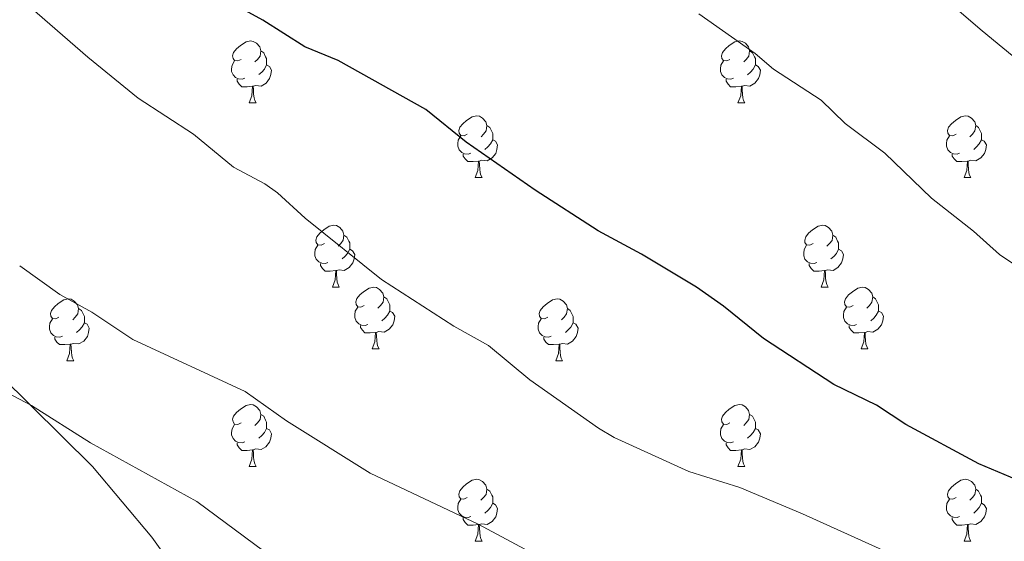
# Model space of a CAD drawing. Units: metres. Extents: x 569116 to 573602, y 4721442 to 4724458.
# Drawn here: x 571095 to 571255, y 4723835 to 4723919 of the extents above; entities that cross this region are included whole.
import ezdxf

# ---------------------------------------------------------------- set-up
doc = ezdxf.new("R2010")
doc.units = ezdxf.units.M
doc.header["$MEASUREMENT"] = 0
for name, color, linetype, lineweight in [('Level 35', 92, 'Continuous', 0), ('Level 36', 19, 'Continuous', 40), ('Level 4', 36, 'Continuous', 30), ('Level 5', 36, 'Continuous', 0)]:
    doc.layers.add(name, color=color, linetype=linetype, lineweight=lineweight)

msp = doc.modelspace()

# ---------------------------------------------------------------- linework, layer by layer
at = {"layer": 'Level 35', "color": 92, "linetype": 'Continuous', "lineweight": 0, "ltscale": 0.5}
msp.add_polyline3d([(571123.57, 4723825.07, 611.04), (571116.26, 4723835.28, 611.38), (571106.64, 4723846.71, 611.78), (571091.72, 4723861.49, 612.38), (571089.77, 4723863.46, 612.93), (571086.46, 4723867.07, 613.26), (571080.27, 4723874.82, 613.76), (571065.38, 4723895.09, 614.85), (571061.05, 4723900.15, 615.31), (571055.86, 4723905.58, 616.1), (571050.23, 4723910.53, 616.89), (571046.17, 4723913.45, 617.23), (571042.88, 4723915.42, 617.3), (571038.35, 4723917.57, 617.22), (571024.7, 4723922.76, 616.76), (570999.8, 4723934.6, 616.16), (570975.42, 4723947.42, 615.62)], dxfattribs=at)
at = {"layer": 'Level 36', "color": 92, "linetype": 'Continuous', "lineweight": 0}
for points in [[(571130.77, 4723912.81), (571130.25, 4723912.55), (571129.71, 4723912.61), (571129.45, 4723912.97), (571129.39, 4723913.4), (571129.55, 4723913.92), (571130.03, 4723914.51), (571130.67, 4723915.05), (571131.57, 4723915.63), (571132.31, 4723915.79), (571132.74, 4723915.73), (571133.27, 4723915.42), (571133.8, 4723914.83), (571133.96, 4723914.19), (571133.85, 4723913.35), (571133.43, 4723912.81), (571133.01, 4723912.39)], [(571210.1, 4723912.81), (571209.57, 4723912.55), (571209.04, 4723912.61), (571208.78, 4723912.97), (571208.72, 4723913.4), (571208.88, 4723913.92), (571209.36, 4723914.51), (571210, 4723915.05), (571210.9, 4723915.63), (571211.64, 4723915.79), (571212.07, 4723915.73), (571212.6, 4723915.42), (571213.13, 4723914.83), (571213.29, 4723914.19), (571213.18, 4723913.34), (571212.75, 4723912.81), (571212.33, 4723912.39)], [(571133.96, 4723914.19), (571134.43, 4723913.88), (571134.75, 4723913.24), (571134.91, 4723912.92), (571134.91, 4723912.34), (571134.91, 4723911.91), (571134.54, 4723911.23), (571134.12, 4723910.75), (571133.64, 4723910.33)], [(571213.29, 4723914.19), (571213.76, 4723913.88), (571214.08, 4723913.24), (571214.24, 4723912.92), (571214.24, 4723912.34), (571214.24, 4723911.91), (571213.87, 4723911.22), (571213.45, 4723910.74), (571212.97, 4723910.32)], [(571131.36, 4723909.73), (571130.93, 4723909.57), (571130.35, 4723909.63), (571129.87, 4723909.85), (571129.45, 4723910.27), (571129.23, 4723910.85), (571129.23, 4723911.27), (571129.29, 4723911.86), (571129.71, 4723912.55)], [(571134.91, 4723911.91), (571135.37, 4723911.67), (571135.71, 4723911.05), (571135.6, 4723910.33), (571135.39, 4723909.69), (571134.81, 4723908.95), (571134.01, 4723908.47), (571133.16, 4723908.57), (571132.73, 4723908.44)], [(571210.69, 4723909.73), (571210.26, 4723909.57), (571209.68, 4723909.63), (571209.2, 4723909.84), (571208.78, 4723910.27), (571208.56, 4723910.85), (571208.56, 4723911.27), (571208.62, 4723911.86), (571209.04, 4723912.55)], [(571214.24, 4723911.91), (571214.69, 4723911.66), (571215.04, 4723911.05), (571214.93, 4723910.32), (571214.72, 4723909.68), (571214.13, 4723908.94), (571213.34, 4723908.46), (571212.49, 4723908.57), (571212.06, 4723908.44)], [(571132.62, 4723908.44), (571131.73, 4723908.35), (571130.89, 4723908.35), (571130.46, 4723908.79), (571130.14, 4723909.26), (571130.14, 4723909.57)], [(571132.07, 4723905.75), (571132.51, 4723906.91), (571132.62, 4723908.44), (571132.73, 4723908.44), (571132.77, 4723907.85), (571132.8, 4723907.17), (571132.87, 4723906.55), (571132.99, 4723906.15), (571133.2, 4723905.75)], [(571211.95, 4723908.44), (571211.06, 4723908.35), (571210.21, 4723908.35), (571209.79, 4723908.78), (571209.47, 4723909.26), (571209.47, 4723909.57)], [(571211.4, 4723905.75), (571211.84, 4723906.91), (571211.95, 4723908.44), (571212.06, 4723908.44), (571212.09, 4723907.85), (571212.13, 4723907.17), (571212.2, 4723906.55), (571212.31, 4723906.15), (571212.53, 4723905.75)], [(571132.07, 4723905.75), (571133.2, 4723905.75)], [(571211.4, 4723905.75), (571212.53, 4723905.75)], [(571167.47, 4723900.67), (571166.94, 4723900.41), (571166.41, 4723900.47), (571166.14, 4723900.83), (571166.09, 4723901.26), (571166.25, 4723901.78), (571166.73, 4723902.37), (571167.36, 4723902.91), (571168.26, 4723903.49), (571169.01, 4723903.65), (571169.43, 4723903.59), (571169.96, 4723903.28), (571170.49, 4723902.69), (571170.65, 4723902.05), (571170.54, 4723901.21), (571170.12, 4723900.67), (571169.7, 4723900.25)], [(571246.79, 4723900.67), (571246.26, 4723900.41), (571245.73, 4723900.46), (571245.47, 4723900.83), (571245.41, 4723901.26), (571245.57, 4723901.78), (571246.05, 4723902.37), (571246.69, 4723902.9), (571247.59, 4723903.49), (571248.33, 4723903.65), (571248.76, 4723903.59), (571249.29, 4723903.28), (571249.82, 4723902.69), (571249.98, 4723902.05), (571249.87, 4723901.2), (571249.44, 4723900.67), (571249.02, 4723900.25)], [(571170.65, 4723902.05), (571171.13, 4723901.74), (571171.44, 4723901.1), (571171.6, 4723900.78), (571171.6, 4723900.2), (571171.6, 4723899.77), (571171.23, 4723899.09), (571170.81, 4723898.61), (571170.33, 4723898.19)], [(571249.98, 4723902.05), (571250.45, 4723901.74), (571250.77, 4723901.1), (571250.93, 4723900.78), (571250.93, 4723900.2), (571250.93, 4723899.77), (571250.56, 4723899.08), (571250.14, 4723898.6), (571249.66, 4723898.18)], [(571168.05, 4723897.59), (571167.63, 4723897.43), (571167.04, 4723897.49), (571166.57, 4723897.71), (571166.14, 4723898.13), (571165.93, 4723898.71), (571165.93, 4723899.13), (571165.98, 4723899.72), (571166.41, 4723900.41)], [(571247.38, 4723897.59), (571246.95, 4723897.43), (571246.37, 4723897.49), (571245.89, 4723897.7), (571245.47, 4723898.13), (571245.25, 4723898.71), (571245.25, 4723899.13), (571245.31, 4723899.72), (571245.73, 4723900.41)], [(571171.6, 4723899.77), (571172.06, 4723899.53), (571172.4, 4723898.91), (571172.29, 4723898.19), (571172.08, 4723897.55), (571171.5, 4723896.81), (571170.7, 4723896.33), (571169.85, 4723896.43), (571169.42, 4723896.3)], [(571250.93, 4723899.77), (571251.38, 4723899.52), (571251.73, 4723898.91), (571251.62, 4723898.18), (571251.41, 4723897.54), (571250.82, 4723896.8), (571250.03, 4723896.32), (571249.18, 4723896.43), (571248.75, 4723896.3)], [(571169.31, 4723896.3), (571168.42, 4723896.21), (571167.58, 4723896.21), (571167.15, 4723896.65), (571166.83, 4723897.12), (571166.83, 4723897.43)], [(571248.64, 4723896.3), (571247.75, 4723896.21), (571246.9, 4723896.21), (571246.48, 4723896.64), (571246.16, 4723897.12), (571246.16, 4723897.43)], [(571168.77, 4723893.61), (571169.2, 4723894.77), (571169.31, 4723896.3), (571169.42, 4723896.3), (571169.46, 4723895.71), (571169.49, 4723895.03), (571169.56, 4723894.41), (571169.68, 4723894.01), (571169.89, 4723893.61)], [(571248.09, 4723893.61), (571248.53, 4723894.77), (571248.64, 4723896.3), (571248.75, 4723896.3), (571248.78, 4723895.71), (571248.82, 4723895.03), (571248.89, 4723894.41), (571249, 4723894.01), (571249.22, 4723893.61)], [(571168.77, 4723893.61), (571169.89, 4723893.61)], [(571248.09, 4723893.61), (571249.22, 4723893.61)], [(571144.28, 4723882.91), (571143.75, 4723882.64), (571143.22, 4723882.7), (571142.95, 4723883.07), (571142.9, 4723883.49), (571143.06, 4723884.01), (571143.54, 4723884.61), (571144.17, 4723885.14), (571145.07, 4723885.72), (571145.82, 4723885.88), (571146.24, 4723885.83), (571146.77, 4723885.51), (571147.3, 4723884.93), (571147.46, 4723884.29), (571147.35, 4723883.44), (571146.93, 4723882.91), (571146.51, 4723882.48)], [(571223.61, 4723882.91), (571223.07, 4723882.64), (571222.55, 4723882.69), (571222.28, 4723883.07), (571222.23, 4723883.49), (571222.39, 4723884.01), (571222.87, 4723884.61), (571223.5, 4723885.13), (571224.4, 4723885.72), (571225.15, 4723885.88), (571225.57, 4723885.83), (571226.1, 4723885.51), (571226.63, 4723884.93), (571226.79, 4723884.29), (571226.68, 4723883.43), (571226.25, 4723882.91), (571225.83, 4723882.48)], [(571147.46, 4723884.29), (571147.94, 4723883.97), (571148.25, 4723883.33), (571148.41, 4723883.01), (571148.41, 4723882.43), (571148.41, 4723882.01), (571148.04, 4723881.32), (571147.62, 4723880.84), (571147.14, 4723880.42)], [(571226.79, 4723884.29), (571227.27, 4723883.97), (571227.58, 4723883.33), (571227.74, 4723883.01), (571227.74, 4723882.43), (571227.74, 4723882.01), (571227.37, 4723881.31), (571226.95, 4723880.83), (571226.47, 4723880.41)], [(571144.86, 4723879.83), (571144.44, 4723879.67), (571143.85, 4723879.73), (571143.38, 4723879.94), (571142.95, 4723880.36), (571142.74, 4723880.95), (571142.74, 4723881.37), (571142.79, 4723881.95), (571143.22, 4723882.64)], [(571224.19, 4723879.83), (571223.77, 4723879.67), (571223.18, 4723879.73), (571222.71, 4723879.93), (571222.28, 4723880.36), (571222.07, 4723880.95), (571222.07, 4723881.37), (571222.12, 4723881.95), (571222.55, 4723882.64)], [(571148.41, 4723882.01), (571148.87, 4723881.76), (571149.21, 4723881.14), (571149.1, 4723880.42), (571148.89, 4723879.78), (571148.31, 4723879.04), (571147.51, 4723878.56), (571146.66, 4723878.66), (571146.23, 4723878.53)], [(571227.74, 4723882.01), (571228.19, 4723881.75), (571228.54, 4723881.14), (571228.43, 4723880.41), (571228.22, 4723879.77), (571227.63, 4723879.03), (571226.84, 4723878.55), (571225.99, 4723878.66), (571225.56, 4723878.53)], [(571146.12, 4723878.53), (571145.23, 4723878.45), (571144.39, 4723878.45), (571143.96, 4723878.88), (571143.64, 4723879.35), (571143.64, 4723879.67)], [(571225.45, 4723878.53), (571224.56, 4723878.45), (571223.71, 4723878.45), (571223.29, 4723878.87), (571222.97, 4723879.35), (571222.97, 4723879.67)], [(571145.58, 4723875.85), (571146.01, 4723877.01), (571146.12, 4723878.53), (571146.23, 4723878.53), (571146.27, 4723877.95), (571146.3, 4723877.26), (571146.37, 4723876.65), (571146.49, 4723876.25), (571146.7, 4723875.85)], [(571224.91, 4723875.85), (571225.34, 4723877.01), (571225.45, 4723878.53), (571225.56, 4723878.53), (571225.59, 4723877.95), (571225.63, 4723877.26), (571225.7, 4723876.65), (571225.81, 4723876.25), (571226.03, 4723875.85)], [(571145.58, 4723875.85), (571146.7, 4723875.85)], [(571150.75, 4723872.87), (571150.22, 4723872.61), (571149.69, 4723872.66), (571149.43, 4723873.03), (571149.37, 4723873.46), (571149.53, 4723873.98), (571150.01, 4723874.57), (571150.65, 4723875.1), (571151.55, 4723875.69), (571152.29, 4723875.85), (571152.72, 4723875.79), (571153.25, 4723875.48), (571153.78, 4723874.89), (571153.94, 4723874.25), (571153.83, 4723873.4), (571153.4, 4723872.87), (571152.98, 4723872.45)], [(571224.91, 4723875.85), (571226.03, 4723875.85)], [(571230.08, 4723872.87), (571229.55, 4723872.61), (571229.02, 4723872.66), (571228.75, 4723873.03), (571228.7, 4723873.45), (571228.86, 4723873.97), (571229.34, 4723874.57), (571229.97, 4723875.1), (571230.87, 4723875.69), (571231.62, 4723875.85), (571232.05, 4723875.79), (571232.57, 4723875.47), (571233.11, 4723874.89), (571233.27, 4723874.25), (571233.15, 4723873.4), (571232.73, 4723872.87), (571232.31, 4723872.45)], [(571101.2, 4723870.97), (571100.67, 4723870.7), (571100.14, 4723870.76), (571099.87, 4723871.13), (571099.82, 4723871.55), (571099.98, 4723872.07), (571100.46, 4723872.67), (571101.09, 4723873.2), (571101.99, 4723873.78), (571102.74, 4723873.94), (571103.16, 4723873.89), (571103.69, 4723873.57), (571104.22, 4723872.99), (571104.38, 4723872.35), (571104.27, 4723871.5), (571103.85, 4723870.97), (571103.43, 4723870.54)], [(571153.94, 4723874.25), (571154.41, 4723873.94), (571154.73, 4723873.3), (571154.89, 4723872.98), (571154.89, 4723872.4), (571154.89, 4723871.97), (571154.52, 4723871.28), (571154.1, 4723870.8), (571153.62, 4723870.38)], [(571180.52, 4723870.97), (571179.99, 4723870.7), (571179.46, 4723870.76), (571179.2, 4723871.13), (571179.14, 4723871.55), (571179.3, 4723872.07), (571179.78, 4723872.67), (571180.42, 4723873.2), (571181.32, 4723873.78), (571182.06, 4723873.94), (571182.49, 4723873.89), (571183.02, 4723873.57), (571183.55, 4723872.99), (571183.71, 4723872.35), (571183.6, 4723871.49), (571183.17, 4723870.97), (571182.75, 4723870.54)], [(571233.27, 4723874.25), (571233.74, 4723873.93), (571234.05, 4723873.29), (571234.21, 4723872.97), (571234.21, 4723872.39), (571234.21, 4723871.97), (571233.85, 4723871.28), (571233.43, 4723870.8), (571232.94, 4723870.38)], [(571104.38, 4723872.35), (571104.86, 4723872.03), (571105.17, 4723871.39), (571105.33, 4723871.07), (571105.33, 4723870.49), (571105.33, 4723870.07), (571104.96, 4723869.38), (571104.54, 4723868.9), (571104.06, 4723868.48)], [(571151.34, 4723869.79), (571150.91, 4723869.63), (571150.33, 4723869.69), (571149.85, 4723869.9), (571149.43, 4723870.33), (571149.21, 4723870.91), (571149.21, 4723871.33), (571149.27, 4723871.92), (571149.69, 4723872.61)], [(571154.89, 4723871.97), (571155.34, 4723871.72), (571155.69, 4723871.11), (571155.58, 4723870.38), (571155.37, 4723869.74), (571154.78, 4723869), (571153.99, 4723868.52), (571153.14, 4723868.63), (571152.71, 4723868.5)], [(571183.71, 4723872.35), (571184.18, 4723872.03), (571184.5, 4723871.39), (571184.66, 4723871.07), (571184.66, 4723870.49), (571184.66, 4723870.07), (571184.29, 4723869.37), (571183.87, 4723868.89), (571183.39, 4723868.47)], [(571230.66, 4723869.79), (571230.24, 4723869.63), (571229.65, 4723869.69), (571229.18, 4723869.9), (571228.75, 4723870.33), (571228.54, 4723870.91), (571228.54, 4723871.33), (571228.59, 4723871.91), (571229.02, 4723872.61)], [(571234.21, 4723871.97), (571234.67, 4723871.72), (571235.01, 4723871.11), (571234.9, 4723870.38), (571234.69, 4723869.74), (571234.11, 4723869), (571233.31, 4723868.52), (571232.46, 4723868.63), (571232.03, 4723868.49)], [(571101.78, 4723867.89), (571101.36, 4723867.73), (571100.77, 4723867.79), (571100.3, 4723868), (571099.87, 4723868.42), (571099.66, 4723869.01), (571099.66, 4723869.43), (571099.71, 4723870.01), (571100.14, 4723870.7)], [(571105.33, 4723870.07), (571105.79, 4723869.82), (571106.13, 4723869.2), (571106.02, 4723868.48), (571105.81, 4723867.84), (571105.23, 4723867.1), (571104.43, 4723866.62), (571103.58, 4723866.72), (571103.15, 4723866.59)], [(571181.11, 4723867.89), (571180.68, 4723867.73), (571180.1, 4723867.79), (571179.62, 4723867.99), (571179.2, 4723868.42), (571178.98, 4723869.01), (571178.98, 4723869.43), (571179.04, 4723870.01), (571179.46, 4723870.7)], [(571184.66, 4723870.07), (571185.11, 4723869.81), (571185.46, 4723869.2), (571185.35, 4723868.47), (571185.14, 4723867.83), (571184.55, 4723867.09), (571183.76, 4723866.61), (571182.91, 4723866.72), (571182.48, 4723866.59)], [(571152.6, 4723868.5), (571151.71, 4723868.41), (571150.86, 4723868.41), (571150.44, 4723868.84), (571150.12, 4723869.32), (571150.12, 4723869.63)], [(571152.05, 4723865.81), (571152.49, 4723866.97), (571152.6, 4723868.5), (571152.71, 4723868.5), (571152.74, 4723867.91), (571152.78, 4723867.23), (571152.85, 4723866.61), (571152.96, 4723866.21), (571153.18, 4723865.81)], [(571231.92, 4723868.49), (571231.03, 4723868.41), (571230.19, 4723868.41), (571229.76, 4723868.84), (571229.44, 4723869.31), (571229.44, 4723869.63)], [(571231.38, 4723865.81), (571231.81, 4723866.97), (571231.92, 4723868.49), (571232.03, 4723868.49), (571232.07, 4723867.91), (571232.1, 4723867.23), (571232.17, 4723866.61), (571232.29, 4723866.21), (571232.5, 4723865.81)], [(571103.04, 4723866.59), (571102.15, 4723866.51), (571101.31, 4723866.51), (571100.88, 4723866.94), (571100.56, 4723867.41), (571100.56, 4723867.73)], [(571102.5, 4723863.91), (571102.93, 4723865.07), (571103.04, 4723866.59), (571103.15, 4723866.59), (571103.19, 4723866.01), (571103.22, 4723865.32), (571103.29, 4723864.71), (571103.41, 4723864.31), (571103.62, 4723863.91)], [(571182.37, 4723866.59), (571181.48, 4723866.51), (571180.63, 4723866.51), (571180.21, 4723866.93), (571179.89, 4723867.41), (571179.89, 4723867.73)], [(571181.82, 4723863.91), (571182.26, 4723865.07), (571182.37, 4723866.59), (571182.48, 4723866.59), (571182.51, 4723866.01), (571182.55, 4723865.32), (571182.62, 4723864.71), (571182.73, 4723864.31), (571182.95, 4723863.91)], [(571152.05, 4723865.81), (571153.18, 4723865.81)], [(571231.38, 4723865.81), (571232.5, 4723865.81)], [(571102.5, 4723863.91), (571103.62, 4723863.91)], [(571181.82, 4723863.91), (571182.95, 4723863.91)], [(571130.77, 4723853.82), (571130.24, 4723853.56), (571129.71, 4723853.61), (571129.45, 4723853.98), (571129.39, 4723854.41), (571129.55, 4723854.93), (571130.03, 4723855.52), (571130.67, 4723856.05), (571131.57, 4723856.64), (571132.31, 4723856.8), (571132.74, 4723856.74), (571133.27, 4723856.43), (571133.8, 4723855.84), (571133.96, 4723855.2), (571133.85, 4723854.35), (571133.42, 4723853.82), (571133, 4723853.4)], [(571210.1, 4723853.82), (571209.57, 4723853.56), (571209.04, 4723853.61), (571208.78, 4723853.98), (571208.72, 4723854.41), (571208.88, 4723854.93), (571209.36, 4723855.52), (571210, 4723856.05), (571210.9, 4723856.64), (571211.64, 4723856.8), (571212.07, 4723856.74), (571212.6, 4723856.43), (571213.13, 4723855.84), (571213.29, 4723855.2), (571213.18, 4723854.35), (571212.75, 4723853.82), (571212.33, 4723853.4)], [(571133.96, 4723855.2), (571134.43, 4723854.89), (571134.75, 4723854.25), (571134.91, 4723853.93), (571134.91, 4723853.35), (571134.91, 4723852.92), (571134.54, 4723852.23), (571134.12, 4723851.75), (571133.64, 4723851.33)], [(571213.29, 4723855.2), (571213.76, 4723854.89), (571214.08, 4723854.25), (571214.24, 4723853.93), (571214.24, 4723853.35), (571214.24, 4723852.92), (571213.87, 4723852.23), (571213.45, 4723851.75), (571212.97, 4723851.33)], [(571131.36, 4723850.74), (571130.93, 4723850.58), (571130.35, 4723850.64), (571129.87, 4723850.85), (571129.45, 4723851.28), (571129.23, 4723851.86), (571129.23, 4723852.28), (571129.29, 4723852.87), (571129.71, 4723853.56)], [(571134.91, 4723852.92), (571135.36, 4723852.67), (571135.71, 4723852.06), (571135.6, 4723851.33), (571135.39, 4723850.69), (571134.8, 4723849.95), (571134.01, 4723849.47), (571133.16, 4723849.58), (571132.73, 4723849.45)], [(571210.69, 4723850.74), (571210.26, 4723850.58), (571209.68, 4723850.64), (571209.2, 4723850.85), (571208.78, 4723851.28), (571208.56, 4723851.86), (571208.56, 4723852.28), (571208.62, 4723852.87), (571209.04, 4723853.56)], [(571214.24, 4723852.92), (571214.69, 4723852.67), (571215.04, 4723852.06), (571214.93, 4723851.33), (571214.72, 4723850.69), (571214.13, 4723849.95), (571213.34, 4723849.47), (571212.49, 4723849.58), (571212.06, 4723849.45)], [(571132.62, 4723849.45), (571131.73, 4723849.36), (571130.88, 4723849.36), (571130.46, 4723849.79), (571130.14, 4723850.27), (571130.14, 4723850.58)], [(571132.07, 4723846.76), (571132.51, 4723847.92), (571132.62, 4723849.45), (571132.73, 4723849.45), (571132.76, 4723848.86), (571132.8, 4723848.18), (571132.87, 4723847.56), (571132.98, 4723847.16), (571133.2, 4723846.76)], [(571211.95, 4723849.45), (571211.06, 4723849.36), (571210.21, 4723849.36), (571209.79, 4723849.79), (571209.47, 4723850.27), (571209.47, 4723850.58)], [(571211.4, 4723846.76), (571211.84, 4723847.92), (571211.95, 4723849.45), (571212.06, 4723849.45), (571212.09, 4723848.86), (571212.13, 4723848.18), (571212.2, 4723847.56), (571212.31, 4723847.16), (571212.53, 4723846.76)], [(571132.07, 4723846.76), (571133.2, 4723846.76)], [(571211.4, 4723846.76), (571212.53, 4723846.76)], [(571167.47, 4723841.68), (571166.93, 4723841.42), (571166.41, 4723841.47), (571166.14, 4723841.84), (571166.09, 4723842.27), (571166.25, 4723842.79), (571166.73, 4723843.38), (571167.36, 4723843.91), (571168.26, 4723844.5), (571169.01, 4723844.66), (571169.43, 4723844.6), (571169.96, 4723844.29), (571170.49, 4723843.7), (571170.65, 4723843.06), (571170.54, 4723842.21), (571170.11, 4723841.68), (571169.69, 4723841.26)], [(571246.79, 4723841.68), (571246.26, 4723841.42), (571245.73, 4723841.47), (571245.47, 4723841.84), (571245.41, 4723842.27), (571245.57, 4723842.79), (571246.05, 4723843.38), (571246.69, 4723843.91), (571247.59, 4723844.5), (571248.33, 4723844.66), (571248.76, 4723844.6), (571249.29, 4723844.29), (571249.82, 4723843.7), (571249.98, 4723843.06), (571249.87, 4723842.21), (571249.44, 4723841.68), (571249.02, 4723841.26)], [(571170.65, 4723843.06), (571171.13, 4723842.75), (571171.44, 4723842.11), (571171.6, 4723841.79), (571171.6, 4723841.21), (571171.6, 4723840.78), (571171.23, 4723840.09), (571170.81, 4723839.61), (571170.33, 4723839.19)], [(571249.98, 4723843.06), (571250.45, 4723842.75), (571250.77, 4723842.11), (571250.93, 4723841.79), (571250.93, 4723841.21), (571250.93, 4723840.78), (571250.56, 4723840.09), (571250.14, 4723839.61), (571249.66, 4723839.19)], [(571168.05, 4723838.6), (571167.63, 4723838.44), (571167.04, 4723838.5), (571166.57, 4723838.71), (571166.14, 4723839.14), (571165.93, 4723839.72), (571165.93, 4723840.14), (571165.98, 4723840.73), (571166.41, 4723841.42)], [(571247.38, 4723838.6), (571246.95, 4723838.44), (571246.37, 4723838.5), (571245.89, 4723838.71), (571245.47, 4723839.14), (571245.25, 4723839.72), (571245.25, 4723840.14), (571245.31, 4723840.73), (571245.73, 4723841.42)], [(571171.6, 4723840.78), (571172.05, 4723840.53), (571172.4, 4723839.92), (571172.29, 4723839.19), (571172.08, 4723838.55), (571171.49, 4723837.81), (571170.7, 4723837.33), (571169.85, 4723837.44), (571169.42, 4723837.31)], [(571250.93, 4723840.78), (571251.38, 4723840.53), (571251.73, 4723839.92), (571251.62, 4723839.19), (571251.41, 4723838.55), (571250.82, 4723837.81), (571250.03, 4723837.33), (571249.18, 4723837.44), (571248.75, 4723837.31)], [(571169.31, 4723837.31), (571168.42, 4723837.22), (571167.57, 4723837.22), (571167.15, 4723837.65), (571166.83, 4723838.13), (571166.83, 4723838.44)], [(571248.64, 4723837.31), (571247.75, 4723837.22), (571246.9, 4723837.22), (571246.48, 4723837.65), (571246.16, 4723838.13), (571246.16, 4723838.44)], [(571168.77, 4723834.62), (571169.2, 4723835.78), (571169.31, 4723837.31), (571169.42, 4723837.31), (571169.45, 4723836.72), (571169.49, 4723836.04), (571169.56, 4723835.42), (571169.67, 4723835.02), (571169.89, 4723834.62)], [(571248.09, 4723834.62), (571248.53, 4723835.78), (571248.64, 4723837.31), (571248.75, 4723837.31), (571248.78, 4723836.72), (571248.82, 4723836.04), (571248.89, 4723835.42), (571249, 4723835.02), (571249.22, 4723834.62)], [(571168.77, 4723834.62), (571169.89, 4723834.62)], [(571248.09, 4723834.62), (571249.22, 4723834.62)]]:
    msp.add_lwpolyline(points, dxfattribs=at)
at = {"layer": 'Level 4', "color": 36, "linetype": 'Continuous', "lineweight": 30}
msp.add_polyline3d([(571278.03, 4723834.47, 625), (571271.03, 4723838.5, 625), (571250.47, 4723847.16, 625), (571238.63, 4723853.57, 625), (571233.86, 4723856.7, 625), (571226.97, 4723860.02, 625), (571215.54, 4723867.49, 625), (571209.04, 4723872.78, 625), (571204.68, 4723875.83, 625), (571195.72, 4723881.22, 625), (571188.72, 4723884.97, 625), (571178.48, 4723891.57, 625), (571167.27, 4723899.37, 625), (571160.72, 4723904.69, 625), (571146.51, 4723912.63, 625), (571141.11, 4723914.85, 625), (571134.29, 4723919.18, 625), (571129.05, 4723922.04, 625), (571116.42, 4723931.26, 625)], dxfattribs=at)
at = {"layer": 'Level 5', "color": 36, "linetype": 'Continuous', "lineweight": 0}
for points in [[(571260.19, 4723909.92, 635), (571251.04, 4723917.46, 635), (571231.378, 4723934.335, 635), (571218.53, 4723944.246, 635), (571211.63, 4723948.387, 635), (571207.481, 4723951.748, 635), (571188.262, 4723962.431, 635), (571183.813, 4723965.231, 635), (571178.533, 4723967.692, 635), (571161.964, 4723976.404, 635), (571148.285, 4723985.396, 635), (571133.167, 4723997.848, 635), (571128.898, 4724000.939, 635), (571119.799, 4724006.95, 635), (571112.809, 4724010.851, 635), (571108.53, 4724013.962, 635), (571101.11, 4724017.683, 635), (571089.871, 4724024.724, 635)], [(571114.05, 4723906.51, 620), (571105.88, 4723913.16, 620), (571090.21, 4723926.8, 620), (571075.83, 4723938.33, 620), (571068.21, 4723943.09, 620), (571062.26, 4723948.64, 620), (571055.76, 4723953.49, 620), (571049.41, 4723958.75, 620), (571033.87, 4723969.53, 620), (571024.75, 4723976.46, 620), (571019.35, 4723979.34, 620), (571012.85, 4723984.14, 620), (570996.47, 4723993.81, 620), (570989.71, 4723999.26, 620), (570982.22, 4724003.32, 620)], [(571260.507, 4723876.638, 630), (571253.868, 4723881.139, 630), (571249.619, 4723884.949, 630), (571242.789, 4723890.3, 630), (571235.261, 4723897.562, 630), (571228.801, 4723902.373, 630), (571224.912, 4723906.203, 630), (571217.153, 4723911.214, 630), (571214.173, 4723913.765, 630), (571205.074, 4723920.216, 630)], [(571247.257, 4723827.606, 620), (571221.898, 4723839.039, 620), (571211.699, 4723843.33, 620), (571203.419, 4723845.921, 620), (571191.319, 4723851.463, 620), (571188.74, 4723852.953, 620), (571177.641, 4723860.815, 620), (571170.932, 4723866.396, 620), (571165.282, 4723869.506, 620), (571153.533, 4723877.098, 620), (571141.155, 4723887.02, 620), (571136.656, 4723891.171, 620), (571134.626, 4723892.631, 620), (571129.506, 4723895.322, 620), (571123.047, 4723900.663, 620), (571114.048, 4723906.514, 620)], [(571134.434, 4723832.987, 610), (571123.575, 4723841.058, 610), (571106.316, 4723850.561, 610), (571096.767, 4723856.622, 610), (571089.808, 4723860.263, 610), (571074.209, 4723871.315, 610), (571064.9, 4723876.806, 610), (571058.741, 4723882.537, 610), (571051.602, 4723887.758, 610)], [(571176.835, 4723833.333, 615), (571169.236, 4723837.374, 615), (571151.697, 4723845.656, 615), (571138.118, 4723854.168, 615), (571131.429, 4723858.889, 615), (571113.19, 4723867.371, 615), (571106.531, 4723871.762, 615), (571101.351, 4723874.673, 615), (571094.832, 4723879.304, 615)]]:
    msp.add_polyline3d(points, dxfattribs=at)

doc.saveas('drawing.dxf')
